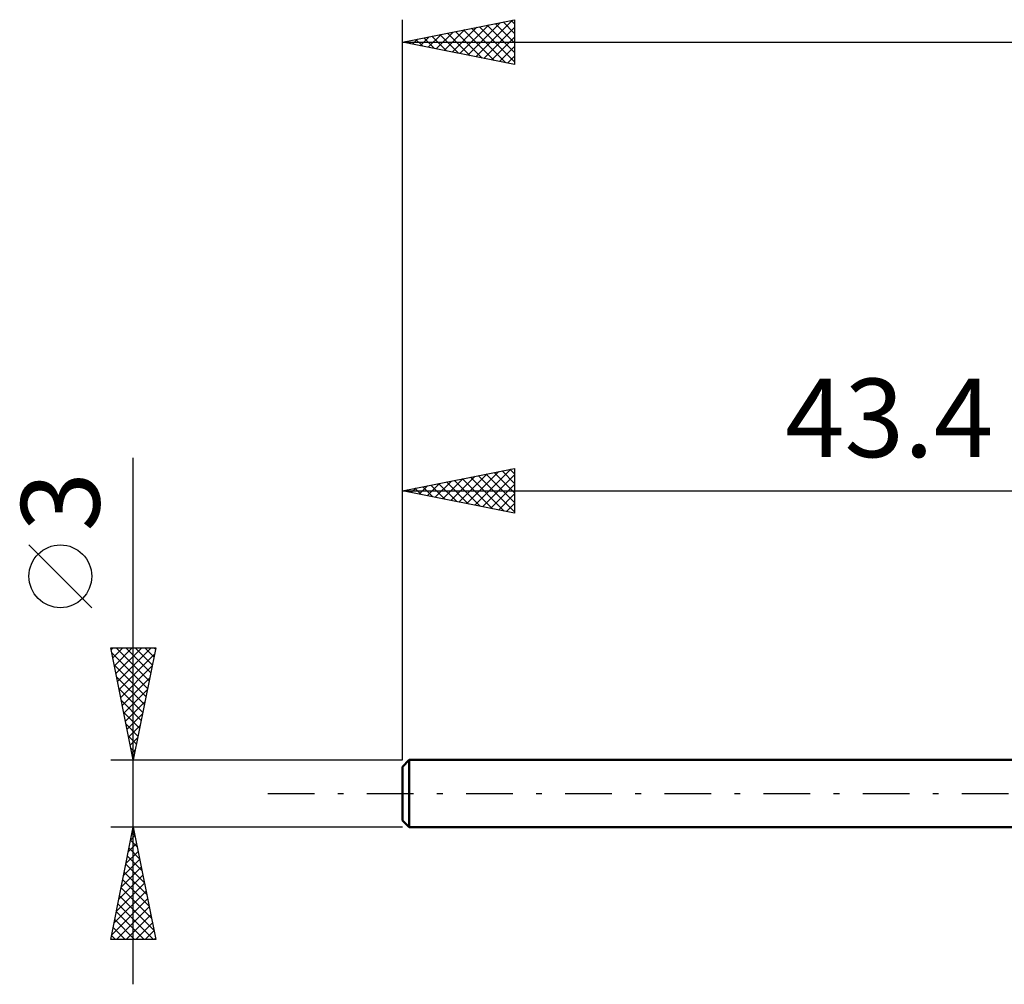
# Model space of a CAD drawing. Units: millimetres. Extents: x -60 to 122, y -50 to 39.
# Drawn here: x -60 to -17, y -8 to 34 of the extents above; entities that cross this region are included whole.
import ezdxf
from ezdxf.enums import TextEntityAlignment as Align

# ---------------------------------------------------------------- set-up
doc = ezdxf.new("R2010")
doc.units = ezdxf.units.MM
doc.header["$LTSCALE"] = 5.2
doc.linetypes.add('LONGDASH_DASH', pattern=[0.85, 0.4, -0.2, 0.05, -0.2])
for name, color, linetype in [('SK1', 4, 'CONTINUOUS'), ('SK2', 7, 'CONTINUOUS'), ('SK4', 2, 'LONGDASH_DASH')]:
    doc.layers.add(name, color=color, linetype=linetype)
doc.styles.get("Standard").update_dxf_attribs({"font": 'Monospac821 BT'})

msp = doc.modelspace()

# ---------------------------------------------------------------- linework, layer by layer
at = {"layer": 'SK1', "color": 4, "linetype": 'CONTINUOUS', "lineweight": 50}
for p, q in [((-43.1, 1.5), (-43.4, 1.2)), ((0, 1.5), (-43.1, 1.5)), ((-43.1, 1.5), (-43.1, -1.5)), ((-43.4, 1.2), (-43.4, -1.2)), ((-43.4, -1.2), (-43.1, -1.5)), ((-43.1, -1.5), (0, -1.5))]:
    msp.add_line(p, q, dxfattribs=at)
at = {"layer": 'SK2', "color": 7, "linetype": 'CONTINUOUS', "lineweight": 25}
for p, q in [((-43.4, 1.5), (-43.4, 34.5)), ((-43.4, 33.5), (-38.4, 34.5)), ((-40.835, 32.987), (-39.552, 34.27)), ((-40.481, 32.916), (-39.022, 34.376)), ((-40.128, 32.846), (-38.492, 34.482)), ((-39.615, 34.257), (-38.4, 33.042)), ((-39.262, 34.328), (-38.4, 33.466)), ((-38.908, 34.398), (-38.4, 33.89)), ((-38.555, 34.469), (-38.4, 34.315)), ((-38.4, 34.5), (-38.4, 32.5)), ((-42.249, 33.27), (-41.674, 33.845)), ((-41.896, 33.199), (-41.143, 33.951)), ((-41.737, 33.833), (-40.905, 33.001)), ((-41.542, 33.128), (-40.613, 34.057)), ((-41.383, 33.903), (-40.374, 32.895)), ((-41.189, 33.058), (-40.083, 34.163)), ((-41.029, 33.974), (-39.844, 32.789)), ((-40.676, 34.045), (-39.314, 32.683)), ((-40.322, 34.116), (-38.783, 32.577)), ((-39.969, 34.186), (-38.4, 32.617)), ((-39.774, 32.775), (-38.4, 34.149)), ((-43.4, 33.5), (57.6, 33.5)), ((-38.4, 32.5), (-43.4, 33.5)), ((-43.31, 33.482), (-43.265, 33.527)), ((-43.151, 33.55), (-43.026, 33.425)), ((-42.956, 33.411), (-42.734, 33.633)), ((-42.797, 33.621), (-42.496, 33.319)), ((-42.603, 33.341), (-42.204, 33.739)), ((-42.444, 33.691), (-41.965, 33.213)), ((-42.09, 33.762), (-41.435, 33.107)), ((-39.421, 32.704), (-38.4, 33.725)), ((-39.067, 32.633), (-38.4, 33.301)), ((-38.714, 32.563), (-38.4, 32.876)), ((-55.4, -8.5), (-55.4, 14.975)), ((-43.4, 1.5), (-43.4, 14.5)), ((-43.4, 13.5), (-38.4, 14.5)), ((-38.4, 14.5), (-38.4, 12.5)), ((-41.238, 13.068), (-40.157, 14.149)), ((-40.885, 12.997), (-39.627, 14.255)), ((-40.531, 12.926), (-39.097, 14.361)), ((-40.372, 14.106), (-38.858, 12.592)), ((-40.178, 12.856), (-38.566, 14.467)), ((-40.018, 14.176), (-38.4, 12.558)), ((-39.824, 12.785), (-38.4, 14.209)), ((-39.665, 14.247), (-38.4, 12.982)), ((-39.311, 14.318), (-38.4, 13.406)), ((-38.958, 14.388), (-38.4, 13.831)), ((-38.604, 14.459), (-38.4, 14.255)), ((-43.006, 13.421), (-42.809, 13.618)), ((-42.847, 13.611), (-42.57, 13.334)), ((-42.652, 13.35), (-42.279, 13.724)), ((-42.493, 13.681), (-42.04, 13.228)), ((-42.299, 13.28), (-41.748, 13.83)), ((-42.14, 13.752), (-41.51, 13.122)), ((-41.945, 13.209), (-41.218, 13.936)), ((-41.786, 13.823), (-40.979, 13.016)), ((-41.592, 13.138), (-40.688, 14.042)), ((-41.433, 13.893), (-40.449, 12.91)), ((-41.079, 13.964), (-39.919, 12.804)), ((-40.726, 14.035), (-39.388, 12.698)), ((-39.47, 12.714), (-38.4, 13.784)), ((-43.4, 13.5), (0, 13.5)), ((-38.4, 12.5), (-43.4, 13.5)), ((-43.359, 13.492), (-43.339, 13.512)), ((-43.2, 13.54), (-43.101, 13.44)), ((-39.117, 12.643), (-38.4, 13.36)), ((-38.763, 12.573), (-38.4, 12.936)), ((-38.41, 12.502), (-38.4, 12.512)), ((-57.25, 8.288), (-60.05, 11.088)), ((-55.4, 1.5), (-56.4, 6.5)), ((-56.4, 6.5), (-54.4, 6.5)), ((-56.382, 6.409), (-56.291, 6.5)), ((-56.354, 6.271), (-54.764, 4.681)), ((-56.311, 6.056), (-55.867, 6.5)), ((-56.24, 5.702), (-55.443, 6.5)), ((-56.17, 5.349), (-55.018, 6.5)), ((-56.159, 6.5), (-54.693, 5.034)), ((-56.099, 4.995), (-54.594, 6.5)), ((-56.028, 4.641), (-54.458, 6.212)), ((-55.735, 6.5), (-54.622, 5.388)), ((-54.4, 6.5), (-55.4, 1.5)), ((-55.311, 6.5), (-54.552, 5.741)), ((-54.886, 6.5), (-54.481, 6.095)), ((-54.462, 6.5), (-54.41, 6.448)), ((-56.248, 5.741), (-54.835, 4.327)), ((-55.958, 4.288), (-54.564, 5.682)), ((-56.142, 5.21), (-54.905, 3.973)), ((-55.887, 3.934), (-54.67, 5.152)), ((-56.036, 4.68), (-54.976, 3.62)), ((-55.816, 3.581), (-54.776, 4.621)), ((-55.93, 4.15), (-55.047, 3.266)), ((-55.745, 3.227), (-54.882, 4.091)), ((-55.824, 3.619), (-55.117, 2.913)), ((-55.675, 2.874), (-54.988, 3.561)), ((-55.718, 3.089), (-55.188, 2.559)), ((-55.604, 2.52), (-55.094, 3.03)), ((-55.612, 2.559), (-55.259, 2.206)), ((-55.533, 2.167), (-55.2, 2.5)), ((-55.506, 2.028), (-55.33, 1.852)), ((-55.463, 1.813), (-55.306, 1.97)), ((-56.4, 1.5), (-43.4, 1.5)), ((-55.4, -1.5), (-56.4, -1.5)), ((-56.4, -6.5), (-55.4, -1.5)), ((-55.446, -1.728), (-55.332, -1.842)), ((-55.405, -1.523), (-55.397, -1.515)), ((-43.4, -1.5), (-55.4, -1.5)), ((-55.4, -1.5), (-54.4, -6.5)), ((-55.516, -2.082), (-55.225, -2.373)), ((-55.511, -2.053), (-55.326, -1.869)), ((-55.723, -3.114), (-55.185, -2.576)), ((-55.617, -2.584), (-55.256, -2.222)), ((-55.587, -2.435), (-55.119, -2.903)), ((-55.829, -3.644), (-55.114, -2.93)), ((-55.658, -2.789), (-55.013, -3.433)), ((-55.935, -4.175), (-55.043, -3.283)), ((-55.799, -3.496), (-54.801, -4.494)), ((-55.728, -3.142), (-54.907, -3.964)), ((-56.041, -4.705), (-54.973, -3.637)), ((-55.87, -3.849), (-54.695, -5.024)), ((-56.253, -5.766), (-54.831, -4.344)), ((-56.147, -5.235), (-54.902, -3.99)), ((-55.941, -4.203), (-54.589, -5.555)), ((-56.359, -6.296), (-54.761, -4.697)), ((-56.011, -4.557), (-54.483, -6.085)), ((-56.153, -5.264), (-54.916, -6.5)), ((-56.139, -6.5), (-54.69, -5.051)), ((-56.082, -4.91), (-54.492, -6.5)), ((-56.223, -5.617), (-55.341, -6.5)), ((-55.715, -6.5), (-54.619, -5.404)), ((-56.294, -5.971), (-55.765, -6.5)), ((-55.29, -6.5), (-54.548, -5.758)), ((-54.866, -6.5), (-54.478, -6.112)), ((-54.4, -6.5), (-56.4, -6.5)), ((-56.365, -6.324), (-56.189, -6.5)), ((-54.442, -6.5), (-54.407, -6.465))]:
    msp.add_line(p, q, dxfattribs=at)
msp.add_circle((-58.65, 9.688), 1.4, dxfattribs=at)
at = {"layer": 'SK4', "color": 2, "linetype": 'LONGDASH_DASH', "lineweight": 25}
msp.add_line((-49.4, 0), (63.6, 0), dxfattribs=at)

# ---------------------------------------------------------------- texts
at = {"layer": 'SK2', "color": 7, "linetype": 'CONTINUOUS', "lineweight": 25}
msp.add_text('43.4', height=3.5, dxfattribs=at).set_placement((-21.7, 15), align=Align.CENTER)
msp.add_text('3', height=3.5, rotation=90, dxfattribs=at).set_placement((-56.9, 13.012), align=Align.CENTER)

doc.saveas('drawing.dxf')
